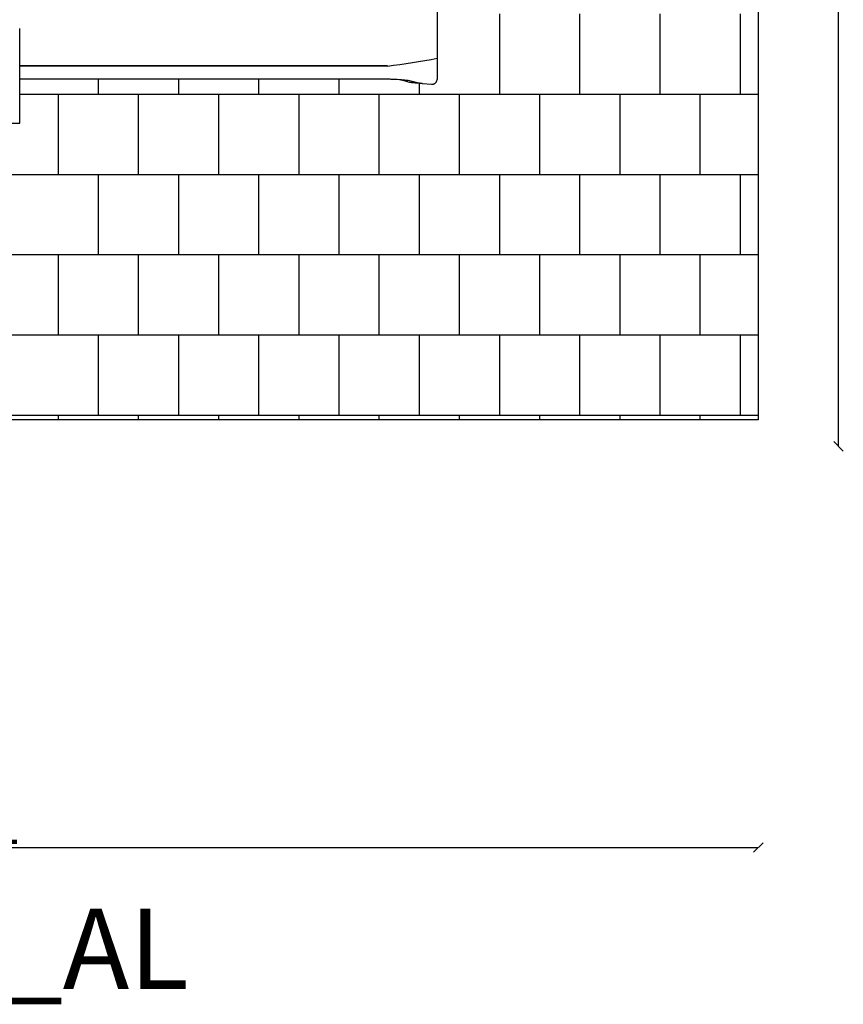
# Model space of a CAD drawing. Units: millimetres. Extents: x -777 to 10671, y -1477 to 10620.
# Drawn here: x 5538 to 10671, y -1477 to 4659 of the extents above; entities that cross this region are included whole.
import ezdxf

# ---------------------------------------------------------------- set-up
doc = ezdxf.new("R2010")
doc.units = ezdxf.units.MM
for name, color, linetype in [('BORDO PIASTE ANTITRAUMA', 20, 'Continuous'), ('GIOCO 2D', 7, 'Continuous'), ('PAVIMENTAZIONE', 254, 'Continuous'), ('QUOTE', 7, 'Continuous'), ('SCRITTA', 7, 'Continuous')]:
    doc.layers.add(name, color=color, linetype=linetype)
doc.styles.get("Standard").update_dxf_attribs({"font": 'arial.ttf'})
doc.dimstyles.new('CHZ', dxfattribs={"dimtxt": 8, "dimasz": 4, "dimexe": 1.25, "dimexo": 0.625, "dimgap": 1, "dimtad": 1, "dimdec": 1, "dimtxsty": 'Standard', "dimblk": 'OBLIQUE', "dimcen": 1, "dimadec": 0, "dimazin": 0, "dimtfac": 1, "dimtdec": 1, "dimtmove": 0, "dimatfit": 3, "dimldrblk": 'OBLIQUE', "dimfxl": 1, "dimarcsym": 0})

# ---------------------------------------------------------------- blocks, each defined once
blk = doc.blocks.new('_Oblique')
at = {"color": 0, "linetype": 'ByBlock', "lineweight": -2}
blk.add_line((-0.5, -0.5), (0.5, 0.5), dxfattribs=at)
blk = doc.blocks.new('*D3')
at = {"layer": 'Defpoints', "color": 0, "transparency": 16777216}
for p in [(0, -500), (10140.6, -500), (10140.6, -500)]:
    blk.add_point(p, dxfattribs=at)
at = {"layer": 'QUOTE', "color": 0, "lineweight": -2, "transparency": 16777216}
for p, q in [((0, -499.4), (0, -498.8)), ((0, -500), (10140.6, -500)), ((10140.6, -499.4), (10140.6, -498.8))]:
    blk.add_line(p, q, dxfattribs=at)
at = {"layer": 'QUOTE', "color": 0, "lineweight": -2, "transparency": 16777216, "xscale": 60, "yscale": 60, "zscale": 60, "rotation": 180}
blk.add_blockref('_Oblique', (0, -500), dxfattribs=at)
at = {"layer": 'QUOTE', "color": 0, "lineweight": -2, "transparency": 16777216, "xscale": 60, "yscale": 60, "zscale": 60}
blk.add_blockref('_Oblique', (10140.6, -500), dxfattribs=at)
at = {"layer": 'QUOTE', "color": 0, "transparency": 16777216, "insert": (5070.3, -352.4), "char_height": 150, "attachment_point": 5}
blk.add_mtext('{\\H1.66667x;10141}', dxfattribs=at)
blk = doc.blocks.new('*D5')
at = {"layer": 'Defpoints', "color": 0, "transparency": 16777216}
for p in [(10640.6, 8216), (10640.6, 8216), (10640.6, 2000)]:
    blk.add_point(p, dxfattribs=at)
at = {"layer": 'QUOTE', "color": 0, "lineweight": -2, "transparency": 16777216}
for p, q in [((10640, 8216), (10639.3, 8216)), ((10640.6, 2000), (10640.6, 8216)), ((10641.2, 2000), (10641.8, 2000))]:
    blk.add_line(p, q, dxfattribs=at)
at = {"layer": 'QUOTE', "color": 0, "lineweight": -2, "transparency": 16777216, "xscale": 60, "yscale": 60, "zscale": 60}
for p, rotation in [((10640.6, 8216), 90), ((10640.6, 2000), 270)]:
    blk.add_blockref('_Oblique', p, dxfattribs=dict(at, rotation=rotation))
at = {"layer": 'QUOTE', "color": 0, "transparency": 16777216, "insert": (10492.9, 5108), "char_height": 150, "width": 448.67, "attachment_point": 5, "rotation": 90}
blk.add_mtext('{\\H1.66667x;6216}', dxfattribs=at)
blk = doc.blocks.new('T5DD_AL 2D')
at = {"layer": 'GIOCO 2D'}
for p, q in [((69074.9, 73928), (69074.9, 73921.9)), ((70210.9, 73928), (69074.9, 73928)), ((69074.9, 73921.9), (69074.9, 73339.1)), ((66509.5, 73686.6), (66565.1, 73681.5)), ((66566.4, 73681.2), (66570.9, 73680.2)), ((66611.4, 73676), (66583.1, 73678.6)), ((66628.8, 73666), (66587.8, 73675.2)), ((66621.5, 73675.3), (66622.3, 73675.3)), ((66621.5, 73675.3), (66625.3, 73675.2)), ((66655.6, 73669.3), (66636.3, 73673.8)), ((67024.1, 73653.6), (67132.8, 73653.6)), ((67132.8, 73653.6), (67217.6, 73653.6)), ((67662.4, 73653.6), (68334.8, 73653.6)), ((66783.8, 73571.1), (69074.9, 73571.1)), ((69074.9, 73339.1), (69074.9, 73337.7))]:
    blk.add_line(p, q, dxfattribs=at)
blk.add_arc((67151.4, 70240.5), 3350.9, 96.29776, 101.68584, dxfattribs=at)
for points, degree, knots in [([(66472.7, 73637.5), (66472.7, 73639.5), (66472.8, 73641.4), (66473, 73645.3), (66473.2, 73647.2), (66473.8, 73651), (66474.1, 73652.9), (66474.9, 73656.6), (66475.4, 73658.5), (66476.5, 73662.2), (66477.2, 73664), (66478.8, 73667.6), (66479.7, 73669.4), (66481.8, 73672.8), (66482.9, 73674.4), (66485.4, 73677.3), (66486.7, 73678.6), (66489.4, 73680.9), (66490.9, 73681.9), (66493.8, 73683.6), (66495.3, 73684.3), (66498.3, 73685.4), (66499.9, 73685.9), (66503.1, 73686.5), (66504.7, 73686.7), (66507.4, 73686.7), (66508.4, 73686.7), (66509.5, 73686.6)], 3, [0, 0, 0, 0, 5.86927, 5.86927, 11.727773, 11.727773, 17.686671, 17.686671, 23.8594, 23.8594, 30.360035, 30.360035, 37.128054, 37.128054, 43.744843, 43.744843, 49.819548, 49.819548, 55.418995, 55.418995, 60.741859, 60.741859, 65.915089, 65.915089, 71.008377, 71.008377, 74.43185, 74.43185, 74.43185, 74.43185]), ([(66472.7, 73343.6), (66472.7, 73344), (66472.7, 73344.3), (66472.7, 73345), (66472.7, 73345.4), (66472.7, 73346.3), (66472.7, 73346.8), (66472.7, 73347.8), (66472.7, 73348.4), (66472.7, 73349.7), (66472.7, 73350.4), (66472.7, 73351.9), (66472.7, 73352.7), (66472.7, 73354.6), (66472.7, 73355.6), (66472.7, 73357.7), (66472.7, 73358.9), (66472.7, 73361.6), (66472.7, 73363), (66472.7, 73366.1), (66472.7, 73367.9), (66472.7, 73371.7), (66472.7, 73373.7), (66472.7, 73378.3), (66472.7, 73380.7), (66472.7, 73386.2), (66472.7, 73389.2), (66472.7, 73395.7), (66472.7, 73399.3), (66472.7, 73407.1), (66472.7, 73411.4), (66472.7, 73420.8), (66472.7, 73425.9), (66472.7, 73437.2), (66472.7, 73443.4), (66472.7, 73457), (66472.7, 73464.4), (66472.7, 73480.6), (66472.7, 73489.5), (66472.7, 73509), (66472.7, 73519.7), (66472.7, 73543.1), (66472.7, 73555.9), (66472.7, 73584), (66472.7, 73599.3), (66472.7, 73622.3), (66472.7, 73629.9), (66472.7, 73637.5)], 3, [0, 0, 0, 0, 1, 1, 2.2, 2.2, 3.64, 3.64, 5.368, 5.368, 7.4416, 7.4416, 9.92992, 9.92992, 12.915904, 12.915904, 16.499085, 16.499085, 20.798902, 20.798902, 25.958682, 25.958682, 32.150419, 32.150419, 39.580502, 39.580502, 48.496603, 48.496603, 59.195923, 59.195923, 72.035108, 72.035108, 87.442129, 87.442129, 105.930555, 105.930555, 128.116666, 128.116666, 154.74, 154.74, 186.688, 186.688, 225.0256, 225.0256, 271.030719, 271.030719, 293.865107, 293.865107, 293.865107, 293.865107]), ([(66570.9, 73680.2), (66571.1, 73680.1), (66571.4, 73680.1), (66572.3, 73679.9), (66572.8, 73679.8), (66574.1, 73679.6), (66574.9, 73679.5), (66576.7, 73679.3), (66577.6, 73679.2), (66579.7, 73679), (66580.7, 73678.9), (66582.2, 73678.7), (66582.6, 73678.7), (66583.1, 73678.6)], 3, [0, 0, 0, 0, 2.580617, 2.580617, 5.40128, 5.40128, 8.512749, 8.512749, 11.720886, 11.720886, 14.966059, 14.966059, 16.231675, 16.231675, 16.231675, 16.231675]), ([(66611.4, 73676), (66612.5, 73675.9), (66613.6, 73675.8), (66615.7, 73675.7), (66616.7, 73675.6), (66618.6, 73675.5), (66619.5, 73675.4), (66620.7, 73675.4), (66621.1, 73675.3), (66621.5, 73675.3)], 3, [0, 0, 0, 0, 3.272819, 3.272819, 6.524542, 6.524542, 9.760623, 9.760623, 11.593273, 11.593273, 11.593273, 11.593273]), ([(66625.3, 73675.2), (66627.5, 73675.2), (66629.7, 73675), (66633.4, 73674.4), (66634.8, 73674.1), (66636.3, 73673.8)], 3, [0, 0, 0, 0, 10.006451, 10.006451, 16.529407, 16.529407, 16.529407, 16.529407]), ([(66646.9, 73662.7), (66656.9, 73661.2), (66669.8, 73659.8), (66700.2, 73657.1), (66717.5, 73655.9), (66735.9, 73655.1)], 3, [0.000001, 0.000001, 0.000001, 0.000001, 5.459506, 5.459506, 11.07845, 11.07845, 11.07845, 11.07845]), ([(66655.8, 73669.3), (66657.4, 73668.9), (66659, 73668.5), (66663, 73667.5), (66665.3, 73666.9), (66669.7, 73665.7), (66671.9, 73665.1), (66675.9, 73664), (66677.9, 73663.4), (66681.5, 73662.4), (66683.2, 73661.9), (66686.4, 73661), (66687.9, 73660.6), (66690.6, 73659.8), (66691.9, 73659.5), (66694.3, 73659), (66695.4, 73658.7), (66696.5, 73658.5), (66696.6, 73658.5), (66696.8, 73658.4)], 3, [0, 0, 0, 0, 10.001328, 10.001328, 25.743925, 25.743925, 41.93564, 41.93564, 58.402893, 58.402893, 74.939727, 74.939727, 91.531953, 91.531953, 108.402008, 108.402008, 126.109232, 126.109232, 127.969772, 127.969772, 127.969772, 127.969772]), ([(66735.9, 73655.1), (66746.2, 73654.7), (66756.6, 73654.3), (66777, 73653.8), (66787.2, 73653.6), (66797.3, 73653.6)], 3, [-6.265298, -6.265298, -6.265298, -6.265298, -3.100111, -3.100111, 0, 0, 0, 0]), ([(67217.6, 73653.6), (67218.2, 73653.6), (67218.8, 73653.6), (67219.4, 73653.6), (67223, 73653.6), (67226.5, 73653.6), (67229.3, 73653.6), (67235.7, 73653.6), (67242.1, 73653.6), (67245.7, 73653.6), (67256.2, 73653.6), (67266.7, 73653.6), (67273.7, 73653.6), (67280.8, 73653.6), (67287.8, 73653.6)], 5, [1773.471296, 1773.471296, 1773.471296, 1773.471296, 1773.471296, 1773.471296, 1780.414438, 1780.414438, 1780.414438, 1812.058953, 1812.058953, 1812.058953, 1850.64661, 1850.64661, 1850.64661, 1927.821925, 1927.821925, 1927.821925, 1927.821925, 1927.821925, 1927.821925]), ([(67287.8, 73653.6), (67291.4, 73653.6), (67295.1, 73653.6), (67298.8, 73653.6), (67315.1, 73653.6), (67331.4, 73653.6), (67344, 73653.6), (67373, 73653.6), (67402, 73653.6), (67418.3, 73653.6), (67467.1, 73653.6), (67516, 73653.6), (67548.6, 73653.6), (67590.9, 73653.6), (67633.2, 73653.6), (67642.9, 73653.6), (67652.7, 73653.6), (67662.4, 73653.6)], 5, [1924.166385, 1924.166385, 1924.166385, 1924.166385, 1924.166385, 1924.166385, 1964.28171, 1964.28171, 1964.28171, 2103.619737, 2103.619737, 2103.619737, 2283.073088, 2283.073088, 2283.073088, 2641.979791, 2641.979791, 2641.979791, 2749.124409, 2749.124409, 2749.124409, 2749.124409, 2749.124409, 2749.124409]), ([(68613.5, 73653.6), (68615.8, 73653.6), (68618.2, 73653.6), (68620.5, 73653.6), (68652.4, 73653.6), (68684.2, 73653.6), (68715.4, 73653.6), (68720.1, 73653.6), (68724.7, 73653.6), (68729.3, 73653.6)], 3, [3359.270978, 3359.270978, 3359.270978, 3359.270978, 3374.599966, 3374.599966, 3374.599966, 3582.919437, 3582.919437, 3582.919437, 3613.911841, 3613.911841, 3613.911841, 3613.911841]), ([(68729.3, 73653.6), (68734.1, 73653.6), (68738.7, 73653.6), (68743.1, 73653.6), (68759.7, 73653.6), (68774.5, 73653.6), (68787, 73653.6), (68799.6, 73653.6), (68810, 73653.6), (68817.4, 73653.6), (68824.2, 73653.6), (68828.5, 73653.6), (68830.4, 73653.6), (68830.6, 73653.6), (68830.8, 73653.6), (68830.9, 73653.6)], 3, [1847.486861, 1847.486861, 1847.486861, 1847.486861, 1877.165381, 1877.165381, 1877.165381, 1987.012833, 1987.012833, 1987.012833, 2098.330947, 2098.330947, 2098.330947, 2199.643924, 2199.643924, 2199.643924, 2209.649062, 2209.649062, 2209.649062, 2209.649062]), ([(68830.9, 73653.6), (68831.3, 73653.6), (68831.9, 73653.6), (68832.7, 73653.6), (68835.1, 73653.6), (68839.6, 73653.6), (68846.1, 73653.6), (68846.7, 73653.6), (68847.4, 73653.6), (68848.1, 73653.6), (68855.7, 73653.6), (68865.6, 73653.6), (68877.2, 73653.6), (68886.9, 73653.6), (68897.9, 73653.6), (68909.7, 73653.6), (68920, 73653.6), (68931, 73653.6), (68942.7, 73653.6)], 3, [1336.280906, 1336.280906, 1336.280906, 1336.280906, 1366.453836, 1366.453836, 1366.453836, 1457.42375, 1457.42375, 1457.42375, 1466.849588, 1466.849588, 1466.849588, 1567.40218, 1567.40218, 1567.40218, 1652.448042, 1652.448042, 1652.448042, 1727.116315, 1727.116315, 1727.116315, 1727.116315]), ([(68942.7, 73653.6), (68945.3, 73653.6), (68948, 73653.6), (68950.7, 73653.6), (68953.6, 73653.6), (68956.5, 73653.6), (68959.4, 73653.6), (68972.2, 73653.6), (68985.6, 73653.6), (68999.4, 73653.6), (69007.8, 73653.6), (69016.4, 73653.6), (69024.9, 73653.6)], 3, [1727.11411, 1727.11411, 1727.11411, 1727.11411, 1744.089894, 1744.089894, 1744.089894, 1762.046267, 1762.046267, 1762.046267, 1839.930832, 1839.930832, 1839.930832, 1887.995646, 1887.995646, 1887.995646, 1887.995646]), ([(66472.7, 73049.8), (66472.7, 73053.1), (66472.7, 73056.4), (66472.7, 73069.8), (66472.7, 73079.8), (66472.7, 73101.8), (66472.7, 73113.8), (66472.7, 73140.2), (66472.7, 73154.6), (66472.7, 73186.2), (66472.7, 73203.5), (66472.7, 73241.5), (66472.7, 73262.3), (66472.7, 73303.2), (66472.7, 73323.4), (66472.7, 73343.6)], 3, [0, 0, 0, 0, 10, 10, 40, 40, 76, 76, 119.2, 119.2, 171.04, 171.04, 233.248, 233.248, 293.865107, 293.865107, 293.865107, 293.865107])]:
    blk.add_open_spline(points, degree=degree, knots=knots, dxfattribs=at)
for points, degree in [([(66565.1, 73681.5), (66565.5, 73681.4), (66566, 73681.3), (66566.4, 73681.2)], 3), ([(66633.5, 73665), (66632, 73665.3), (66630.4, 73665.6), (66628.8, 73666)], 3), ([(66646.9, 73662.7), (66641.6, 73663.4), (66637.1, 73664.2), (66633.5, 73665)], 3), ([(66696.8, 73658.4), (66698.1, 73658.2), (66699.6, 73657.9), (66701.2, 73657.6)], 3), ([(66701.2, 73657.6), (66702.6, 73657.3), (66704, 73657.1), (66705.6, 73656.8)], 3), ([(66721.8, 73654.5), (66721.8, 73654.5), (66721.8, 73654.5), (66721.8, 73654.5)], 3), ([(66767.2, 73653.6), (66818.6, 73653.6), (66870, 73653.6), (66921.3, 73653.6), (66972.7, 73653.6), (67024.1, 73653.6)], 5), ([(68334.8, 73653.6), (68390.3, 73653.6), (68445.9, 73653.6), (68501.6, 73653.6), (68557.4, 73653.6), (68613.5, 73653.6)], 5), ([(69024.9, 73653.6), (69041.6, 73653.6), (69058.3, 73653.6), (69074.9, 73653.6)], 3)]:
    blk.add_open_spline(points, degree=degree, dxfattribs=at)

msp = doc.modelspace()

# ---------------------------------------------------------------- linework, layer by layer
at = {"layer": 'BORDO PIASTE ANTITRAUMA'}
msp.add_lwpolyline([(0, 0), (0, 8100.2), (2503.8, 8100.2), (2503.8, 10066), (8387.6, 10066), (8387.6, 7033.9), (10140.6, 7033.9), (10140.6, 2165.1), (4277.2, 2165.1), (4277.2, 0)], close=True, dxfattribs=at)
at = {"layer": 'GIOCO 2D', "color": 0}
msp.add_line((7829.5, 4370.3), (5538.4, 4370.3), dxfattribs=at)
msp.add_arc((7461.9, 7701), 3350.9, 276.29776, 281.68584, dxfattribs=at)
at = {"layer": 'PAVIMENTAZIONE'}
for p, q in [((8527.2, 4695.2), (8527.2, 4195.2)), ((9027.2, 4695.2), (9027.2, 4195.2)), ((9527.2, 4695.2), (9527.2, 4195.2)), ((10027.2, 4695.2), (10027.2, 4195.2)), ((6027.2, 4287.8), (6027.2, 4195.2)), ((6527.2, 4287.8), (6527.2, 4195.2)), ((7027.2, 4287.8), (7027.2, 4195.2)), ((7527.2, 4287.8), (7527.2, 4195.2)), ((8027.2, 4263.1), (8027.2, 4195.2)), ((5538.4, 4195.2), (10140.6, 4195.2)), ((5777.2, 4195.2), (5777.2, 3695.2)), ((6277.2, 4195.2), (6277.2, 3695.2)), ((6777.2, 4195.2), (6777.2, 3695.2)), ((7277.2, 4195.2), (7277.2, 3695.2)), ((7777.2, 4195.2), (7777.2, 3695.2)), ((8277.2, 4195.2), (8277.2, 3695.2)), ((8777.2, 4195.2), (8777.2, 3695.2)), ((9277.2, 4195.2), (9277.2, 3695.2)), ((9777.2, 4195.2), (9777.2, 3695.2)), ((2762.8, 3695.2), (10140.6, 3695.2)), ((6027.2, 3695.2), (6027.2, 3195.2)), ((6527.2, 3695.2), (6527.2, 3195.2)), ((7027.2, 3695.2), (7027.2, 3195.2)), ((7527.2, 3695.2), (7527.2, 3195.2)), ((8027.2, 3695.2), (8027.2, 3195.2)), ((8527.2, 3695.2), (8527.2, 3195.2)), ((9027.2, 3695.2), (9027.2, 3195.2)), ((9527.2, 3695.2), (9527.2, 3195.2)), ((10027.2, 3695.2), (10027.2, 3195.2)), ((2762.8, 3195.2), (10140.6, 3195.2)), ((5777.2, 3195.2), (5777.2, 2695.2)), ((6277.2, 3195.2), (6277.2, 2695.2)), ((6777.2, 3195.2), (6777.2, 2695.2)), ((7277.2, 3195.2), (7277.2, 2695.2)), ((7777.2, 3195.2), (7777.2, 2695.2)), ((8277.2, 3195.2), (8277.2, 2695.2)), ((8777.2, 3195.2), (8777.2, 2695.2)), ((9277.2, 3195.2), (9277.2, 2695.2)), ((9777.2, 3195.2), (9777.2, 2695.2)), ((2762.8, 2695.2), (10140.6, 2695.2)), ((6027.2, 2695.2), (6027.2, 2195.2)), ((6527.2, 2695.2), (6527.2, 2195.2)), ((7027.2, 2695.2), (7027.2, 2195.2)), ((7527.2, 2695.2), (7527.2, 2195.2)), ((8027.2, 2695.2), (8027.2, 2195.2)), ((8527.2, 2695.2), (8527.2, 2195.2)), ((9027.2, 2695.2), (9027.2, 2195.2)), ((9527.2, 2695.2), (9527.2, 2195.2)), ((10027.2, 2695.2), (10027.2, 2195.2)), ((2757.7, 2195.2), (10140.6, 2195.2)), ((5777.2, 2195.2), (5777.2, 2165.1)), ((6277.2, 2195.2), (6277.2, 2165.1)), ((6777.2, 2195.2), (6777.2, 2165.1)), ((7277.2, 2195.2), (7277.2, 2165.1)), ((7777.2, 2195.2), (7777.2, 2165.1)), ((8277.2, 2195.2), (8277.2, 2165.1)), ((8777.2, 2195.2), (8777.2, 2165.1)), ((9277.2, 2195.2), (9277.2, 2165.1)), ((9777.2, 2195.2), (9777.2, 2165.1))]:
    msp.add_line(p, q, dxfattribs=at)

# ---------------------------------------------------------------- block references
at = {"rotation": 180}
msp.add_blockref('T5DD_AL 2D', (74613.3, 77941.5), dxfattribs=at)

# ---------------------------------------------------------------- texts
at = {"layer": 'SCRITTA', "insert": (3699.4, -881.6), "char_height": 500, "attachment_point": 1}
msp.add_mtext_dynamic_manual_height_columns('T5DD_AL', width=3067.34, gutter_width=12.5, heights=[0], dxfattribs=at)

# ---------------------------------------------------------------- dimensions: what is measured, and where the dimension line sits
at = {"layer": 'QUOTE'}
dim = msp.add_linear_dim(base=(10640.6, 8216), p1=(10640.6, 2000), p2=(10640.6, 8216), angle=90, text='{\\H1.66667x;<>}', dimstyle='CHZ', override={"dimtxt": 150, "dimasz": 60, "dimgap": 20, "dimdec": 0}, dxfattribs=at)
dim.commit()
dim.dimension.update_dxf_attribs({"geometry": '*D5', "text_midpoint": (10492.9, 5108)})
dim = msp.add_linear_dim(base=(10140.6, -500), p1=(0, -500), p2=(10140.6, -500), text='{\\H1.66667x;<>}', dimstyle='CHZ', override={"dimtxt": 150, "dimasz": 60, "dimgap": 20, "dimdec": 0}, dxfattribs=at)
dim.commit()
dim.dimension.update_dxf_attribs({"geometry": '*D3', "text_midpoint": (5070.3, -352.4)})

doc.saveas('drawing.dxf')
